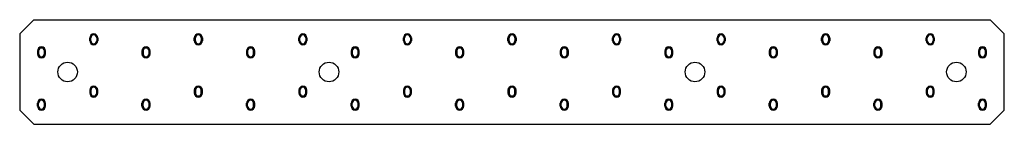
# Model space of a CAD drawing. Extents: x -14.1 to 14.1, y 0 to 3.
import ezdxf

# ---------------------------------------------------------------- set-up
doc = ezdxf.new("R2010")
doc.units = 0
doc.header["$MEASUREMENT"] = 0
doc.layers.get('0').update_dxf_attribs({"linetype": 'CONTINUOUS'})

msp = doc.modelspace()

# ---------------------------------------------------------------- linework, layer by layer
for p, q in [((-14.125, 2.59375), (-13.71875, 3)), ((-13.71875, 3), (13.71875, 3)), ((13.71875, 3), (14.125, 2.59375)), ((-14.125, 2.59375), (-14.125, 0.40625)), ((-12.11675, 2.398), (-12.11675, 2.477)), ((-12.0855, 2.398), (-12.0855, 2.477)), ((-11.9145, 2.477), (-11.9145, 2.398)), ((-11.88325, 2.477), (-11.88325, 2.398)), ((-9.11675, 2.398), (-9.11675, 2.477)), ((-9.0855, 2.398), (-9.0855, 2.477)), ((-8.9145, 2.477), (-8.9145, 2.398)), ((-8.88325, 2.477), (-8.88325, 2.398)), ((-6.11675, 2.398), (-6.11675, 2.477)), ((-6.0855, 2.398), (-6.0855, 2.477)), ((-5.9145, 2.477), (-5.9145, 2.398)), ((-5.88325, 2.477), (-5.88325, 2.398)), ((-3.11675, 2.398), (-3.11675, 2.477)), ((-3.0855, 2.398), (-3.0855, 2.477)), ((-2.9145, 2.477), (-2.9145, 2.398)), ((-2.88325, 2.477), (-2.88325, 2.398)), ((-0.11675, 2.398), (-0.11675, 2.477)), ((-0.0855, 2.398), (-0.0855, 2.477)), ((0.0855, 2.477), (0.0855, 2.398)), ((0.11675, 2.477), (0.11675, 2.398)), ((2.88325, 2.398), (2.88325, 2.477)), ((2.9145, 2.398), (2.9145, 2.477)), ((3.0855, 2.477), (3.0855, 2.398)), ((3.11675, 2.477), (3.11675, 2.398)), ((5.88325, 2.398), (5.88325, 2.477)), ((5.9145, 2.398), (5.9145, 2.477)), ((6.0855, 2.477), (6.0855, 2.398)), ((6.11675, 2.477), (6.11675, 2.398)), ((8.88325, 2.398), (8.88325, 2.477)), ((8.9145, 2.398), (8.9145, 2.477)), ((9.0855, 2.477), (9.0855, 2.398)), ((9.11675, 2.477), (9.11675, 2.398)), ((11.88325, 2.398), (11.88325, 2.477)), ((11.9145, 2.398), (11.9145, 2.477)), ((12.0855, 2.477), (12.0855, 2.398)), ((12.11675, 2.477), (12.11675, 2.398)), ((-13.61675, 2.102), (-13.61675, 2.023)), ((-13.5855, 2.102), (-13.5855, 2.023)), ((-13.4145, 2.023), (-13.4145, 2.102)), ((-13.38325, 2.023), (-13.38325, 2.102)), ((-10.61675, 2.102), (-10.61675, 2.023)), ((-10.5855, 2.102), (-10.5855, 2.023)), ((-10.4145, 2.023), (-10.4145, 2.102)), ((-10.38325, 2.023), (-10.38325, 2.102)), ((-7.61675, 2.102), (-7.61675, 2.023)), ((-7.5855, 2.102), (-7.5855, 2.023)), ((-7.4145, 2.023), (-7.4145, 2.102)), ((-7.38325, 2.023), (-7.38325, 2.102)), ((-4.61675, 2.102), (-4.61675, 2.023)), ((-4.5855, 2.102), (-4.5855, 2.023)), ((-4.4145, 2.023), (-4.4145, 2.102)), ((-4.38325, 2.023), (-4.38325, 2.102)), ((-1.61675, 2.102), (-1.61675, 2.023)), ((-1.5855, 2.102), (-1.5855, 2.023)), ((-1.4145, 2.023), (-1.4145, 2.102)), ((-1.38325, 2.023), (-1.38325, 2.102)), ((1.38325, 2.102), (1.38325, 2.023)), ((1.4145, 2.102), (1.4145, 2.023)), ((1.5855, 2.023), (1.5855, 2.102)), ((1.61675, 2.023), (1.61675, 2.102)), ((4.38325, 2.102), (4.38325, 2.023)), ((4.4145, 2.102), (4.4145, 2.023)), ((4.5855, 2.023), (4.5855, 2.102)), ((4.61675, 2.023), (4.61675, 2.102)), ((7.38325, 2.102), (7.38325, 2.023)), ((7.4145, 2.102), (7.4145, 2.023)), ((7.5855, 2.023), (7.5855, 2.102)), ((7.61675, 2.023), (7.61675, 2.102)), ((10.38325, 2.102), (10.38325, 2.023)), ((10.4145, 2.102), (10.4145, 2.023)), ((10.5855, 2.023), (10.5855, 2.102)), ((10.61675, 2.023), (10.61675, 2.102)), ((13.38325, 2.102), (13.38325, 2.023)), ((13.4145, 2.102), (13.4145, 2.023)), ((13.5855, 2.023), (13.5855, 2.102)), ((13.61675, 2.023), (13.61675, 2.102)), ((-12.11675, 0.977), (-12.11675, 0.898)), ((-12.0855, 0.977), (-12.0855, 0.898)), ((-11.9145, 0.898), (-11.9145, 0.977)), ((-11.88325, 0.898), (-11.88325, 0.977)), ((-9.11675, 0.977), (-9.11675, 0.898)), ((-9.0855, 0.977), (-9.0855, 0.898)), ((-8.9145, 0.898), (-8.9145, 0.977)), ((-8.88325, 0.898), (-8.88325, 0.977)), ((-6.11675, 0.977), (-6.11675, 0.898)), ((-6.0855, 0.977), (-6.0855, 0.898)), ((-5.9145, 0.898), (-5.9145, 0.977)), ((-5.88325, 0.898), (-5.88325, 0.977)), ((-3.11675, 0.977), (-3.11675, 0.898)), ((-3.0855, 0.977), (-3.0855, 0.898)), ((-2.9145, 0.898), (-2.9145, 0.977)), ((-2.88325, 0.898), (-2.88325, 0.977)), ((-0.11675, 0.977), (-0.11675, 0.898)), ((-0.0855, 0.977), (-0.0855, 0.898)), ((0.0855, 0.898), (0.0855, 0.977)), ((0.11675, 0.898), (0.11675, 0.977)), ((2.88325, 0.977), (2.88325, 0.898)), ((2.9145, 0.977), (2.9145, 0.898)), ((3.0855, 0.898), (3.0855, 0.977)), ((3.11675, 0.898), (3.11675, 0.977)), ((5.88325, 0.977), (5.88325, 0.898)), ((5.9145, 0.977), (5.9145, 0.898)), ((6.0855, 0.898), (6.0855, 0.977)), ((6.11675, 0.898), (6.11675, 0.977)), ((8.88325, 0.977), (8.88325, 0.898)), ((8.9145, 0.977), (8.9145, 0.898)), ((9.0855, 0.898), (9.0855, 0.977)), ((9.11675, 0.898), (9.11675, 0.977)), ((11.88325, 0.977), (11.88325, 0.898)), ((11.9145, 0.977), (11.9145, 0.898)), ((12.0855, 0.898), (12.0855, 0.977)), ((12.11675, 0.898), (12.11675, 0.977)), ((-13.61675, 0.523), (-13.61675, 0.602)), ((-13.5855, 0.523), (-13.5855, 0.602)), ((-13.4145, 0.523), (-13.4145, 0.602)), ((-13.38325, 0.523), (-13.38325, 0.602)), ((-10.61675, 0.523), (-10.61675, 0.602)), ((-10.5855, 0.523), (-10.5855, 0.602)), ((-10.4145, 0.523), (-10.4145, 0.602)), ((-10.38325, 0.523), (-10.38325, 0.602)), ((-7.61675, 0.523), (-7.61675, 0.602)), ((-7.5855, 0.523), (-7.5855, 0.602)), ((-7.4145, 0.523), (-7.4145, 0.602)), ((-7.38325, 0.523), (-7.38325, 0.602)), ((-4.61675, 0.523), (-4.61675, 0.602)), ((-4.5855, 0.523), (-4.5855, 0.602)), ((-4.4145, 0.523), (-4.4145, 0.602)), ((-4.38325, 0.523), (-4.38325, 0.602)), ((-1.61675, 0.523), (-1.61675, 0.602)), ((-1.5855, 0.523), (-1.5855, 0.602)), ((-1.4145, 0.523), (-1.4145, 0.602)), ((-1.38325, 0.523), (-1.38325, 0.602)), ((1.38325, 0.523), (1.38325, 0.602)), ((1.4145, 0.523), (1.4145, 0.602)), ((1.5855, 0.523), (1.5855, 0.602)), ((1.61675, 0.523), (1.61675, 0.602)), ((4.38325, 0.523), (4.38325, 0.602)), ((4.4145, 0.523), (4.4145, 0.602)), ((4.5855, 0.523), (4.5855, 0.602)), ((4.61675, 0.523), (4.61675, 0.602)), ((7.38325, 0.523), (7.38325, 0.602)), ((7.4145, 0.523), (7.4145, 0.602)), ((7.5855, 0.523), (7.5855, 0.602)), ((7.61675, 0.523), (7.61675, 0.602)), ((10.38325, 0.523), (10.38325, 0.602)), ((10.4145, 0.523), (10.4145, 0.602)), ((10.5855, 0.523), (10.5855, 0.602)), ((10.61675, 0.523), (10.61675, 0.602)), ((13.38325, 0.523), (13.38325, 0.602)), ((13.4145, 0.523), (13.4145, 0.602)), ((13.5855, 0.523), (13.5855, 0.602)), ((13.61675, 0.523), (13.61675, 0.602)), ((-13.71875, 0), (-14.125, 0.40625)), ((13.71875, 0), (14.125, 0.40625)), ((-13.71875, 0), (13.71875, 0))]:
    msp.add_line(p, q)
at = {"linetype": 'Continuous'}
msp.add_line((14.125, 0.40625), (14.125, 2.59375), dxfattribs=at)
for centre in [(-12.75, 1.5), (-5.25, 1.5), (5.25, 1.5), (12.75, 1.5)]:
    msp.add_circle(centre, 0.28125)
for centre, radius, start, end in [((-12, 2.477), 0.11675, 0, 180), ((-12, 2.477), 0.0855, 0, 180), ((-9, 2.477), 0.11675, 0, 180), ((-9, 2.477), 0.0855, 0, 180), ((-6, 2.477), 0.11675, 0, 180), ((-6, 2.477), 0.0855, 0, 180), ((-3, 2.477), 0.11675, 0, 180), ((-3, 2.477), 0.0855, 0, 180), ((0, 2.477), 0.11675, 0, 180), ((0, 2.477), 0.0855, 0, 180), ((3, 2.477), 0.11675, 0, 180), ((3, 2.477), 0.0855, 0, 180), ((6, 2.477), 0.11675, 0, 180), ((6, 2.477), 0.0855, 0, 180), ((9, 2.477), 0.11675, 0, 180), ((9, 2.477), 0.0855, 0, 180), ((12, 2.477), 0.11675, 0, 180), ((12, 2.477), 0.0855, 0, 180), ((-12, 2.398), 0.11675, 180, 0), ((-12, 2.398), 0.0855, 180, 0), ((-9, 2.398), 0.11675, 180, 0), ((-9, 2.398), 0.0855, 180, 0), ((-6, 2.398), 0.11675, 180, 0), ((-6, 2.398), 0.0855, 180, 0), ((-3, 2.398), 0.11675, 180, 0), ((-3, 2.398), 0.0855, 180, 0), ((0, 2.398), 0.11675, 180, 0), ((0, 2.398), 0.0855, 180, 0), ((3, 2.398), 0.11675, 180, 0), ((3, 2.398), 0.0855, 180, 0), ((6, 2.398), 0.11675, 180, 0), ((6, 2.398), 0.0855, 180, 0), ((9, 2.398), 0.11675, 180, 0), ((9, 2.398), 0.0855, 180, 0), ((12, 2.398), 0.11675, 180, 0), ((12, 2.398), 0.0855, 180, 0), ((-13.5, 2.102), 0.11675, 0, 180), ((-13.5, 2.023), 0.11675, 180, 0), ((-13.5, 2.102), 0.0855, 0, 180), ((-13.5, 2.023), 0.0855, 180, 0), ((-10.5, 2.102), 0.11675, 0, 180), ((-10.5, 2.023), 0.11675, 180, 0), ((-10.5, 2.102), 0.0855, 0, 180), ((-10.5, 2.023), 0.0855, 180, 0), ((-7.5, 2.102), 0.11675, 0, 180), ((-7.5, 2.023), 0.11675, 180, 0), ((-7.5, 2.102), 0.0855, 0, 180), ((-7.5, 2.023), 0.0855, 180, 0), ((-4.5, 2.102), 0.11675, 0, 180), ((-4.5, 2.023), 0.11675, 180, 0), ((-4.5, 2.102), 0.0855, 0, 180), ((-4.5, 2.023), 0.0855, 180, 0), ((-1.5, 2.102), 0.11675, 0, 180), ((-1.5, 2.023), 0.11675, 180, 0), ((-1.5, 2.102), 0.0855, 0, 180), ((-1.5, 2.023), 0.0855, 180, 0), ((1.5, 2.102), 0.11675, 0, 180), ((1.5, 2.023), 0.11675, 180, 0), ((1.5, 2.102), 0.0855, 0, 180), ((1.5, 2.023), 0.0855, 180, 0), ((4.5, 2.102), 0.11675, 0, 180), ((4.5, 2.023), 0.11675, 180, 0), ((4.5, 2.102), 0.0855, 0, 180), ((4.5, 2.023), 0.0855, 180, 0), ((7.5, 2.102), 0.11675, 0, 180), ((7.5, 2.023), 0.11675, 180, 0), ((7.5, 2.102), 0.0855, 0, 180), ((7.5, 2.023), 0.0855, 180, 0), ((10.5, 2.102), 0.11675, 0, 180), ((10.5, 2.023), 0.11675, 180, 0), ((10.5, 2.102), 0.0855, 0, 180), ((10.5, 2.023), 0.0855, 180, 0), ((13.5, 2.102), 0.11675, 0, 180), ((13.5, 2.023), 0.11675, 180, 0), ((13.5, 2.102), 0.0855, 0, 180), ((13.5, 2.023), 0.0855, 180, 0), ((-12, 0.977), 0.11675, 0, 180), ((-12, 0.898), 0.11675, 180, 0), ((-12, 0.977), 0.0855, 0, 180), ((-12, 0.898), 0.0855, 180, 0), ((-9, 0.977), 0.11675, 0, 180), ((-9, 0.898), 0.11675, 180, 0), ((-9, 0.977), 0.0855, 0, 180), ((-9, 0.898), 0.0855, 180, 0), ((-6, 0.977), 0.11675, 0, 180), ((-6, 0.898), 0.11675, 180, 0), ((-6, 0.977), 0.0855, 0, 180), ((-6, 0.898), 0.0855, 180, 0), ((-3, 0.977), 0.11675, 0, 180), ((-3, 0.898), 0.11675, 180, 0), ((-3, 0.977), 0.0855, 0, 180), ((-3, 0.898), 0.0855, 180, 0), ((0, 0.977), 0.11675, 0, 180), ((0, 0.898), 0.11675, 180, 0), ((0, 0.977), 0.0855, 0, 180), ((0, 0.898), 0.0855, 180, 0), ((3, 0.977), 0.11675, 0, 180), ((3, 0.898), 0.11675, 180, 0), ((3, 0.977), 0.0855, 0, 180), ((3, 0.898), 0.0855, 180, 0), ((6, 0.977), 0.11675, 0, 180), ((6, 0.898), 0.11675, 180, 0), ((6, 0.977), 0.0855, 0, 180), ((6, 0.898), 0.0855, 180, 0), ((9, 0.977), 0.11675, 0, 180), ((9, 0.898), 0.11675, 180, 0), ((9, 0.977), 0.0855, 0, 180), ((9, 0.898), 0.0855, 180, 0), ((12, 0.977), 0.11675, 0, 180), ((12, 0.898), 0.11675, 180, 0), ((12, 0.977), 0.0855, 0, 180), ((12, 0.898), 0.0855, 180, 0), ((-13.5, 0.602), 0.11675, 0, 180), ((-13.5, 0.602), 0.0855, 0, 180), ((-10.5, 0.602), 0.11675, 0, 180), ((-10.5, 0.602), 0.0855, 0, 180), ((-7.5, 0.602), 0.11675, 0, 180), ((-7.5, 0.602), 0.0855, 0, 180), ((-4.5, 0.602), 0.11675, 0, 180), ((-4.5, 0.602), 0.0855, 0, 180), ((-1.5, 0.602), 0.11675, 0, 180), ((-1.5, 0.602), 0.0855, 0, 180), ((1.5, 0.602), 0.11675, 0, 180), ((1.5, 0.602), 0.0855, 0, 180), ((4.5, 0.602), 0.11675, 0, 180), ((4.5, 0.602), 0.0855, 0, 180), ((7.5, 0.602), 0.11675, 0, 180), ((7.5, 0.602), 0.0855, 0, 180), ((10.5, 0.602), 0.11675, 0, 180), ((10.5, 0.602), 0.0855, 0, 180), ((13.5, 0.602), 0.11675, 0, 180), ((13.5, 0.602), 0.0855, 0, 180), ((-13.5, 0.523), 0.11675, 180, 0), ((-13.5, 0.523), 0.0855, 180, 0), ((-10.5, 0.523), 0.11675, 180, 0), ((-10.5, 0.523), 0.0855, 180, 0), ((-7.5, 0.523), 0.11675, 180, 0), ((-7.5, 0.523), 0.0855, 180, 0), ((-4.5, 0.523), 0.11675, 180, 0), ((-4.5, 0.523), 0.0855, 180, 0), ((-1.5, 0.523), 0.11675, 180, 0), ((-1.5, 0.523), 0.0855, 180, 0), ((1.5, 0.523), 0.11675, 180, 0), ((1.5, 0.523), 0.0855, 180, 0), ((4.5, 0.523), 0.11675, 180, 0), ((4.5, 0.523), 0.0855, 180, 0), ((7.5, 0.523), 0.11675, 180, 0), ((7.5, 0.523), 0.0855, 180, 0), ((10.5, 0.523), 0.11675, 180, 0), ((10.5, 0.523), 0.0855, 180, 0), ((13.5, 0.523), 0.11675, 180, 0), ((13.5, 0.523), 0.0855, 180, 0)]:
    msp.add_arc(centre, radius, start, end)

doc.saveas('drawing.dxf')
